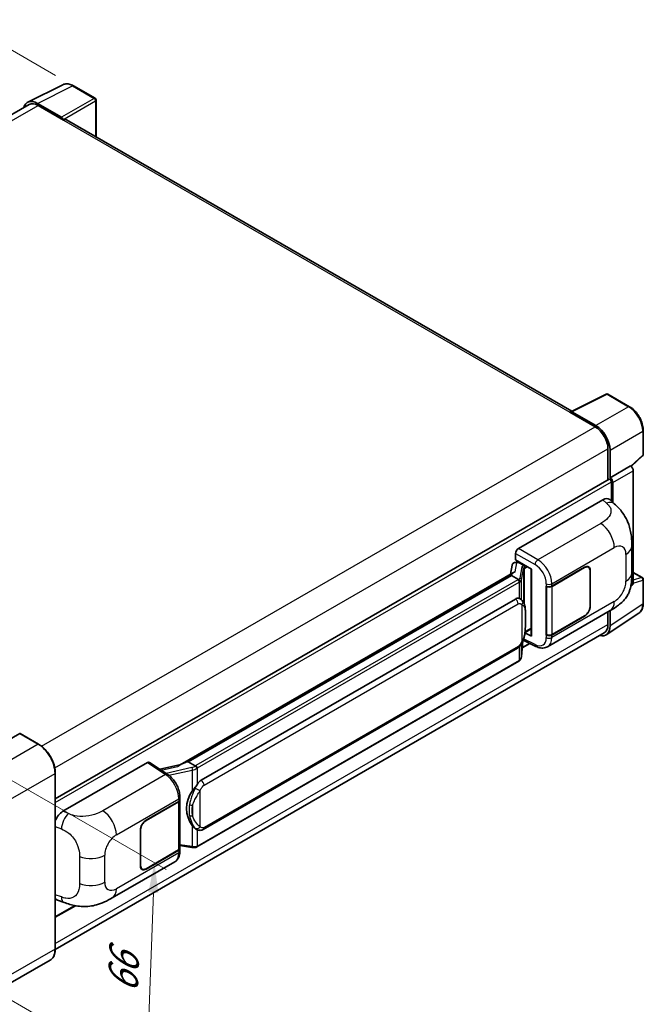
# Model space of a CAD drawing. Units: millimetres. Extents: x 0 to 7890, y 0 to 1124.
# Drawn here: x 825 to 1033, y 202 to 532 of the extents above; entities that cross this region are included whole.
import ezdxf

# ---------------------------------------------------------------- set-up
doc = ezdxf.new("R2010")
doc.units = ezdxf.units.MM
doc.header["$LTSCALE"] = 4
doc.layers.get('Defpoints').update_dxf_attribs({"lineweight": 25})
for name, color, linetype, lineweight in [('Dimension (ISO)', 7, 'Continuous', 18), ('Visible (ISO)', 7, 'Continuous', 35), ('Visible Narrow (ISO)', 7, 'Continuous', 25)]:
    doc.layers.add(name, color=color, linetype=linetype, lineweight=lineweight)
doc.styles.add('Note Text (TK)', font='txt')
doc.dimstyles.new('Default - Method 1b (TK)', dxfattribs={"dimscale": 4, "dimtxt": 2.5, "dimasz": 2.5, "dimexe": 1, "dimexo": 1.5, "dimgap": 1, "dimtad": 1, "dimtoh": 1, "dimrnd": 1e-08, "dimdsep": 46, "dimtxsty": 'Note Text (TK)', "dimcen": 0.09, "dimdle": 5, "dimclrd": 100, "dimclre": 100, "dimclrt": 7, "dimadec": 1, "dimazin": 1, "dimtfac": 1, "dimtmove": 0, "dimatfit": 3, "dimfxl": 1, "dimtolj": 1, "dimlwd": -1, "dimlwe": -1, "dimarcsym": 0})

# ---------------------------------------------------------------- blocks, each defined once
blk = doc.blocks.new('*D24')
at = {"layer": 'Defpoints', "color": 0}
for p in [(808.23, 529.28), (842.56, 509.46), (625.46, 381.92)]:
    blk.add_point(p, dxfattribs=at)
at = {"layer": 'Dimension (ISO)', "color": 100}
for p, q in [((836.59, 512.9), (804.25, 531.58)), ((600.13, 406.59), (799.61, 524.2)), ((619.49, 385.36), (587.54, 403.81))]:
    blk.add_line(p, q, dxfattribs=at)
for points in [[(798.77, 525.64), (800.46, 522.77), (808.23, 529.28)], [(599.29, 408.03), (600.98, 405.16), (591.52, 401.51)]]:
    blk.add_solid(points, dxfattribs=at)
at = {"layer": 'Dimension (ISO)', "color": 7, "insert": (686.48, 467.95), "char_height": 10, "attachment_point": 4, "rotation": 30.5227, "style": 'Note Text (TK)'}
blk.add_mtext('\\A1;{\\Q-29.477;\\W0.821;\\H0.816x; \\fＭＳ Ｐゴシック|b0|i0;\\H10.0000;230}', dxfattribs=at)
blk = doc.blocks.new('*D25')
at = {"layer": 'Defpoints', "color": 0}
for p in [(815.91, 280.67), (813.24, 208.56), (866.98, 177.53)]:
    blk.add_point(p, dxfattribs=at)
at = {"layer": 'Dimension (ISO)', "color": 100}
for p, q in [((821.79, 277.28), (873.57, 247.38)), ((869.28, 239.65), (867.35, 187.52)), ((819.12, 205.16), (870.9, 175.27))]:
    blk.add_line(p, q, dxfattribs=at)
for points in [[(867.61, 239.71), (870.94, 239.59), (869.65, 249.64)], [(865.69, 187.58), (869.02, 187.46), (866.98, 177.53)]]:
    blk.add_solid(points, dxfattribs=at)
at = {"layer": 'Dimension (ISO)', "color": 7, "insert": (858.96, 204.05), "char_height": 10, "attachment_point": 4, "rotation": 87.8823, "style": 'Note Text (TK)'}
blk.add_mtext('\\A1;{\\Q27.882;\\W0.834;\\H0.816x; \\fＭＳ Ｐゴシック|b0|i0;\\H10.0000;66}', dxfattribs=at)

msp = doc.modelspace()

# ---------------------------------------------------------------- linework, layer by layer
at = {"layer": 'Visible (ISO)'}
for p, q in [((827.3057, 503.971), (839.0385, 509.8307)), ((849.7875, 505.2851), (842.5618, 509.4569)), ((850.1209, 492.3918), (850.1209, 504.7077)), ((827.7577, 503.1919), (644.0689, 397.1391)), ((838.5362, 498.9482), (830.5191, 503.5768)), ((830.7577, 502.8948), (839.243, 497.9958)), ((839.0073, 498.1319), (839.0073, 498.1322)), ((1009.121, 400.5931), (840.243, 498.0948)), ((1008.8627, 400.464), (1020.5955, 406.3237)), ((1028.4524, 402.1329), (1021.2267, 406.3046)), ((1008.4772, 400.2884), (1016.9625, 395.3894)), ((1008.7129, 400.1526), (1008.7129, 400.1523)), ((1017.2011, 395.796), (1009.184, 400.4246)), ((1033.0258, 386.1398), (1033.0258, 394.2115)), ((1021.2051, 388.0409), (1021.2051, 377.6519)), ((1021.9122, 378.379), (1021.9122, 387.636)), ((1029.0009, 382.1227), (1032.812, 385.6506)), ((1021.9122, 378.379), (1028.7364, 382.319)), ((1028.7369, 382.3186), (1028.7364, 382.319)), ((1029.6792, 343.1524), (1029.6792, 380.6866)), ((836.5122, 271.0194), (1021.5789, 377.8677)), ((1021.9128, 378.3787), (1021.9122, 378.379)), ((1022.3836, 370.519), (1022.3836, 377.0182)), ((1022.855, 370.0919), (1022.855, 376.7467)), ((991.2704, 354.7003), (1019.5215, 371.0111)), ((1021.7955, 371.0519), (1023.3445, 369.6485)), ((990.3281, 350.8903), (990.3281, 353.0683)), ((1029.1851, 346.464), (1029.1851, 355.4723)), ((989.2223, 349.1816), (988.6703, 346.0868)), ((990.02, 350.02), (990.7319, 350.1844)), ((990.3281, 350.8903), (995.6947, 347.792)), ((990.6479, 350.165), (991.1161, 350.4354)), ((991.2804, 350.0793), (993.166, 348.9906)), ((989.6873, 346.6739), (878.2765, 282.3509)), ((988.9233, 345.7246), (988.91, 345.7864)), ((995.4994, 347.9047), (995.4994, 325.607)), ((995.6947, 347.792), (995.6947, 325.3482)), ((1002.4595, 342.1088), (1013.427, 348.4408)), ((1002.5139, 342.0313), (1013.427, 348.332)), ((1014.6936, 348.4574), (1014.2773, 348.6978)), ((1015.2183, 347.2977), (1015.2183, 335.3224)), ((1015.3126, 347.3522), (1015.3126, 335.3769)), ((1029.6792, 346.7197), (1032.6925, 344.9799)), ((988.9233, 345.7246), (880.9529, 283.3878)), ((991.264, 344.3733), (988.9233, 345.7246)), ((1028.8553, 342.1791), (1029.4261, 342.5564)), ((1033.0258, 336.3309), (1033.0258, 344.4026)), ((1000.5733, 342.1084), (1000.6074, 342.0901)), ((1000.5733, 325.7785), (1000.5733, 342.1084)), ((1000.6283, 342.0313), (1000.6729, 342.0571)), ((1000.6283, 325.9191), (1000.6283, 342.0313)), ((885.2662, 277.1961), (990.2668, 337.8182)), ((991.8438, 337.8686), (991.8187, 337.8831)), ((1001.0402, 321.8665), (1021.9555, 333.9419)), ((1020.6469, 325.8616), (1031.5879, 333.0927)), ((1021.2051, 333.5087), (1021.2051, 329.2532)), ((1021.9122, 328.8416), (1021.9122, 333.9169)), ((1013.427, 332.1109), (1002.4595, 325.7788)), ((1013.427, 332.2198), (1002.5139, 325.9191)), ((1019.9625, 326.5065), (836.5094, 220.5898)), ((995.6947, 325.3482), (993.4599, 326.4643)), ((993.4801, 326.6239), (993.5077, 326.6494)), ((993.4945, 326.6372), (995.4994, 327.7948)), ((992.3104, 318.5136), (992.8004, 323.8576)), ((992.5828, 321.484), (995.1526, 322.9677)), ((992.8969, 324.0943), (997.1543, 321.9681)), ((1000.7273, 325.8674), (1000.5733, 325.7785)), ((1000.6074, 325.7602), (1000.5733, 325.7785)), ((885.9329, 260.7457), (990.9335, 321.3678)), ((991.399, 316.9902), (883.858, 254.9014)), ((824.6294, 292.783), (809.7802, 284.2098)), ((830.9244, 289.2613), (824.7961, 292.7995)), ((880.8058, 283.3724), (880.9529, 283.3878)), ((880.9529, 283.3878), (883.2935, 282.0365)), ((839.041, 266.8107), (867.2921, 283.1214)), ((867.9813, 283.1734), (874.0674, 279.151)), ((878.4357, 282.4428), (871.4666, 280.8699)), ((836.5122, 220.7952), (836.5122, 279.5829)), ((866.8201, 263.7973), (877.7876, 270.1294)), ((878.1237, 270.456), (878.1237, 254.4212)), ((878.1781, 270.6737), (878.1781, 271.512)), ((866.8201, 263.6885), (877.7332, 269.9891)), ((864.9345, 248.5561), (864.9345, 260.5314)), ((865.0288, 248.6105), (865.0288, 260.5858)), ((883.6893, 260.7613), (883.6642, 260.7758)), ((877.7332, 253.8769), (866.8201, 247.5763)), ((877.7876, 253.7995), (866.8201, 247.4674)), ((878.1237, 255.3388), (882.1543, 254.7546)), ((878.1781, 253.5056), (878.1781, 254.3438)), ((855.5302, 237.8562), (876.4454, 249.9317)), ((865.5535, 247.4508), (865.1371, 247.6912)), ((836.5122, 231.3766), (843.2224, 235.2508)), ((837.2209, 237.1046), (839.4345, 236.3172)), ((834.7577, 216.9969), (819.9085, 208.4237))]:
    msp.add_line(p, q, dxfattribs=at)
for centre, start, end in [((849.4542, 504.7077), 0, 60), ((1020.8934, 405.7273), 60, 116.538708), ((1032.3592, 386.1398), 312.789481, 0), ((1032.3592, 344.4026), 0, 60)]:
    msp.add_arc(centre, 0.6667, start, end, dxfattribs=at)
for centre, major_axis, ratio, start_param, end_param in [((830.5249, 498.1269), (-3.3374, 5.7805), 0.5766475, 5.49839613, 6.80992006), ((830.7577, 497.9958), (-3, 5.1962), 0.57735027, 5.49778714, 6.28318531), ((838.5356, 498.4039), (0.3333, -0.5774), 0.5780539, 0.78600715, 2.3555855), ((839.243, 496.3628), (1, 1.7321), 0.57735027, 0, 0.78539816), ((1008.4772, 398.6554), (1, 1.7321), 0.57735027, 0.53865731, 0.78539816), ((1009.1846, 399.8796), (-0.3337, 0.5781), 0.5766475, 5.49839613, 7.06797448), ((1016.9625, 390.4904), (3, -5.1962), 0.57735027, 0.78539816, 2.35619449), ((1017.1953, 390.3527), (3.3333, -5.7735), 0.5780539, 0.78600715, 2.3555855), ((1028.7358, 381.23), (-0.6667, 1.1547), 0.5780539, 3.9275998, 5.49717816), ((1021.9122, 377.2904), (-0.3333, 0.5774), 0.57735027, 3.92699082, 6.28318531), ((1021.9117, 377.29), (0.6667, -1.1547), 0.5780539, 0.78600715, 2.3555855), ((1019.5023, 367.732), (2.0798, 3.4782), 0.57333637, 6.16912861, 7.08294563), ((991.2715, 353.6116), (-0.6667, -1.1547), 0.5780539, 3.9275998, 5.49717816), ((990.6438, 349.5577), (-1.3154, -0.9494), 0.60953579, 5.67908615, 5.72119938), ((990.502, 348.7629), (-1.01, 0.9603), 0.8492429, 5.1814121, 6.75220843), ((991.142, 348.9107), (-0.4918, 1.2484), 0.65380937, 5.5951678, 6.18580465), ((995.465, 346.9305), (-6.5576, -1.1312), 0.21633748, 5.59704541, 6.29236196), ((993.0968, 348.4063), (0.2459, -0.6242), 0.65380937, 0.88277882, 2.45357514), ((1013.427, 346.2635), (1.3333, 2.3094), 0.57735027, 5.49778714, 7.06858347), ((1013.427, 346.2635), (1.2667, 2.1939), 0.57735027, 5.49778714, 7.06858347), ((1028.7358, 343.6984), (0.6675, -1.1561), 0.5766475, 0.03486412, 0.78478917), ((1001.5167, 342.6531), (1.3333, 0), 0.57735027, 3.9618974, 5.49778714), ((1001.5711, 342.5757), (-1.3333, 0), 0.57735027, 0.78539816, 2.35619449), ((990.2668, 329.626), (1.0202, 8.4327), 0.40142867, 6.20843387, 6.57591032), ((1013.427, 334.2882), (1.3333, 2.3094), 0.57735027, 3.92699082, 5.49778714), ((1013.427, 334.2882), (-1.2667, -2.1939), 0.57735027, 0.78539816, 2.35619449), ((993.0968, 327.1774), (0.3972, -0.5394), 0.48800029, 0.05438476, 0.7310134), ((1017.1953, 331.5715), (3.3374, -5.7805), 0.5766475, 5.75645047, 7.06797448), ((1016.9625, 331.7026), (3, -5.1962), 0.57735027, 0, 0.78539817), ((996.1661, 325.6204), (0.6666, 0.0195), 0.55686057, 3.12531633, 3.9107145), ((1001.5167, 326.3232), (-1.3333, 0), 0.57735027, 0.82030475, 2.35619449), ((1001.5711, 326.4635), (1.3333, 0), 0.57735027, 3.92699082, 5.49778714), ((824.6294, 292.5108), (0.1667, 0.2887), 0.57735027, 0, 0.78539816), ((867.291, 282.0314), (0.6675, 1.1561), 0.5766475, 6.24832118, 7.06797448), ((875.1654, 277.4755), (6.4161, 5.7005), 0.24152145, 0.32505614, 1.02037269), ((885.2662, 269.0039), (1.0202, 8.4327), 0.40142867, 0.29272501, 0.66020146), ((886.9832, 268.0126), (0.6104, 8.1818), 0.80430597, 0.8807959, 2.44577737), ((876.7904, 270.5334), (1.3333, 0), 0.57735027, 5.49778714, 6.15636264), ((876.8448, 270.6737), (1.3333, 0), 0.57735027, 5.49778714, 6.28318531), ((839.0602, 263.5538), (-2.0674, -3.4542), 0.58101844, 3.94848943, 5.02685327), ((866.8201, 261.62), (-1.3333, -2.3094), 0.57735027, 3.92699082, 5.49778714), ((866.8201, 261.62), (1.2667, 2.1939), 0.57735027, 0.78539816, 2.35619449), ((876.7904, 254.4212), (1.3333, 0), 0.57735027, 5.49778714, 6.28318531), ((876.8448, 254.3438), (1.3333, 0), 0.57735027, 5.49778714, 6.56987888), ((866.8201, 249.6447), (-1.3333, -2.3094), 0.57735027, 5.49778714, 7.06858347), ((866.8201, 249.6447), (-1.2667, -2.1939), 0.57735027, 5.49778714, 7.06858347), ((839.0602, 240.6958), (-2.0798, -3.4782), 0.57333637, 6.00458179, 6.397242)]:
    msp.add_ellipse(centre, major_axis=major_axis, ratio=ratio, start_param=start_param, end_param=end_param, dxfattribs=at)
for points, knots in [([(842.5618, 509.4569), (842.3246, 509.5938), (842.0846, 509.7119), (841.6021, 509.9062), (841.3596, 509.9826), (840.8756, 510.0891), (840.634, 510.1192), (840.157, 510.1284), (839.9215, 510.1074), (839.4656, 510.0102), (839.2452, 509.9339), (839.0385, 509.8307)], [-0.784789176, -0.784789176, -0.784789176, -0.784789176, -0.634804167, -0.634804167, -0.484819158, -0.484819158, -0.334834149, -0.334834149, -0.184849141, -0.184849141, -0.034864132, -0.034864132, -0.034864132, -0.034864132]), ([(1033.0258, 394.2115), (1033.0258, 394.4982), (1033.0064, 394.7926), (1032.9303, 395.3911), (1032.8738, 395.6953), (1032.7256, 396.3076), (1032.634, 396.6157), (1032.4182, 397.2295), (1032.294, 397.5352), (1032.0159, 398.1378), (1031.862, 398.4347), (1031.5279, 399.0133), (1031.3477, 399.2951), (1030.9649, 399.8372), (1030.7623, 400.0977), (1030.3386, 400.5914), (1030.1176, 400.8248), (1029.6614, 401.2593), (1029.4262, 401.4603), (1028.9459, 401.8255), (1028.7007, 401.9895), (1028.4524, 402.1329)], [-0.78478918, -0.78478918, -0.78478918, -0.78478918, -0.62783134, -0.62783134, -0.47087351, -0.47087351, -0.31391567, -0.31391567, -0.15695784, -0.15695784, 0, 0, 0.15695784, 0.15695784, 0.31391567, 0.31391567, 0.47087351, 0.47087351, 0.62783134, 0.62783134, 0.78478918, 0.78478918, 0.78478918, 0.78478918]), ([(1023.3445, 369.6485), (1023.7769, 369.2567), (1024.3129, 368.7776), (1025.258, 367.7626), (1025.6925, 367.2283), (1026.6461, 365.8979), (1027.163, 365.047), (1027.8095, 363.6592), (1027.9994, 363.1946), (1028.3774, 362.1155), (1028.5516, 361.4901), (1028.8455, 360.1763), (1028.9562, 359.4812), (1029.1648, 357.6571), (1029.1851, 356.4759), (1029.1851, 355.4723)], [0, 0, 0, 0, 0.18362486, 0.18362486, 0.36333296, 0.36333296, 0.60386192, 0.60386192, 0.71569796, 0.71569796, 0.86115341, 0.86115341, 1.02941414, 1.02941414, 1.30785701, 1.30785701, 1.30785701, 1.30785701]), ([(1029.1851, 346.464), (1029.1851, 345.4942), (1029.1681, 344.4139), (1028.966, 342.7445), (1028.8583, 342.1119), (1028.6087, 341.1154), (1028.5029, 340.7568), (1028.2405, 340.0308), (1028.0802, 339.6586), (1027.6556, 338.8488), (1027.3694, 338.4115), (1026.7854, 337.6624), (1026.4863, 337.3331), (1025.7087, 336.5592), (1025.222, 336.1453), (1023.8432, 335.0724), (1022.8627, 334.4657), (1021.9555, 333.9419)], [0, 0, 0, 0, 0.26907114, 0.26907114, 0.43224894, 0.43224894, 0.52213259, 0.52213259, 0.61371232, 0.61371232, 0.72841245, 0.72841245, 0.83295305, 0.83295305, 0.995563, 0.995563, 1.28301074, 1.28301074, 1.28301074, 1.28301074]), ([(991.7211, 343.5411), (991.7212, 343.5424), (991.7214, 343.5437), (991.7288, 343.6185), (991.7238, 343.6971), (991.6893, 343.8593), (991.6591, 343.9415), (991.5768, 344.0951), (991.5258, 344.1652), (991.4095, 344.284), (991.3454, 344.3317), (991.2788, 344.3653)], [-0.0778087689, -0.0778087689, -0.0778087689, -0.0778087689, -0.0774791395, -0.0774791395, -0.0585788033, -0.0585788033, -0.0389062325, -0.0389062325, -0.0193765361, -0.0193765361, 0, 0, 0, 0]), ([(992.5071, 337.3365), (992.4719, 337.3738), (992.4352, 337.411), (992.3586, 337.485), (992.3186, 337.5218), (992.2349, 337.5945), (992.1912, 337.6304), (992.0997, 337.7012), (992.0518, 337.7359), (991.9515, 337.8038), (991.8989, 337.8368), (991.8438, 337.8686)], [-0.1703054541, -0.1703054541, -0.1703054541, -0.1703054541, -0.1584465752, -0.1584465752, -0.1465876964, -0.1465876964, -0.1347288175, -0.1347288175, -0.1228699387, -0.1228699387, -0.1110110598, -0.1110110598, -0.1110110598, -0.1110110598]), ([(993.6448, 333.0889), (993.6406, 333.371), (993.6336, 333.6486), (993.6062, 334.2004), (993.5858, 334.4744), (993.5197, 335.0251), (993.4743, 335.3016), (993.3355, 335.8672), (993.2426, 336.1564), (992.9641, 336.7464), (992.7766, 337.0507), (992.5071, 337.3365)], [-0.42564821, -0.42564821, -0.42564821, -0.42564821, -0.340518568, -0.340518568, -0.255388926, -0.255388926, -0.170259284, -0.170259284, -0.085129642, -0.085129642, 0, 0, 0, 0]), ([(1031.5879, 333.0927), (1031.7807, 333.2201), (1031.9569, 333.3728), (1032.2691, 333.7191), (1032.405, 333.9125), (1032.6356, 334.3301), (1032.7302, 334.5544), (1032.88, 335.0268), (1032.9351, 335.275), (1033.0081, 335.79), (1033.0258, 336.0569), (1033.0258, 336.3309)], [0.034864128, 0.034864128, 0.034864128, 0.034864128, 0.184849138, 0.184849138, 0.334834147, 0.334834147, 0.484819157, 0.484819157, 0.634804166, 0.634804166, 0.784789176, 0.784789176, 0.784789176, 0.784789176]), ([(993.6448, 329.5961), (993.6478, 329.8514), (993.6502, 330.1031), (993.6538, 330.5979), (993.655, 330.841), (993.6562, 331.3178), (993.6562, 331.5514), (993.655, 332.0088), (993.6538, 332.2325), (993.6502, 332.6691), (993.6478, 332.882), (993.6448, 333.0889)], [-0.318622721, -0.318622721, -0.318622721, -0.318622721, -0.254898176, -0.254898176, -0.191173632, -0.191173632, -0.127449088, -0.127449088, -0.063724544, -0.063724544, 0, 0, 0, 0]), ([(992.7523, 323.7484), (992.9486, 324.1832), (993.0835, 324.6086), (993.2958, 325.4413), (993.371, 325.8466), (993.4873, 326.6401), (993.528, 327.0291), (993.5882, 327.792), (993.6075, 328.1657), (993.6338, 328.8953), (993.6407, 329.251), (993.6448, 329.5961)], [-0.425024641, -0.425024641, -0.425024641, -0.425024641, -0.340019712, -0.340019712, -0.255014784, -0.255014784, -0.170009856, -0.170009856, -0.085004928, -0.085004928, 0, 0, 0, 0]), ([(990.9335, 321.3678), (991.1633, 321.5005), (991.355, 321.6614), (991.6759, 321.9804), (991.8091, 322.1426), (992.0496, 322.4666), (992.1549, 322.6273), (992.3476, 322.9453), (992.4354, 323.1038), (992.5988, 323.4194), (992.6744, 323.5766), (992.7474, 323.7377), (992.7499, 323.743), (992.7523, 323.7484)], [-0.170496085, -0.170496085, -0.170496085, -0.170496085, -0.1375677, -0.1375677, -0.103468483, -0.103468483, -0.069369266, -0.069369266, -0.035270049, -0.035270049, -0.001170832, -0.001170832, 0, 0, 0, 0]), ([(1001.0402, 321.8665), (1000.8055, 321.7309), (1000.5538, 321.6254), (1000.0349, 321.478), (999.768, 321.4358), (999.233, 321.4092), (998.9649, 321.4244), (998.4346, 321.5039), (998.1723, 321.568), (997.6564, 321.738), (997.4028, 321.8439), (997.1543, 321.9681)], [0.785398163, 0.785398163, 0.785398163, 0.785398163, 0.935496479, 0.935496479, 1.085594795, 1.085594795, 1.23569311, 1.23569311, 1.385791426, 1.385791426, 1.535889742, 1.535889742, 1.535889742, 1.535889742]), ([(991.399, 316.9902), (991.4154, 316.9997), (991.4317, 317.0094), (991.464, 317.029), (991.48, 317.039), (991.5118, 317.0593), (991.5275, 317.0697), (991.5587, 317.0907), (991.5742, 317.1014), (991.6048, 317.1232), (991.62, 317.1342), (991.635, 317.1455)], [1.570796327, 1.570796327, 1.570796327, 1.570796327, 1.596526194, 1.596526194, 1.622256061, 1.622256061, 1.647985928, 1.647985928, 1.673715795, 1.673715795, 1.699445662, 1.699445662, 1.699445662, 1.699445662]), ([(991.7211, 317.4132), (991.7212, 317.4122), (991.7214, 317.4111), (991.7288, 317.3478), (991.7238, 317.2919), (991.6919, 317.2035), (991.6676, 317.1699), (991.635, 317.1455)], [-0.0003297628, -0.0003297628, -0.0003297628, -0.0003297628, 0, 0, 0.0189079865, 0.0189079865, 0.0357441925, 0.0357441925, 0.0357441925, 0.0357441925]), ([(991.6603, 317.168), (991.7314, 317.2432), (991.7981, 317.3218), (991.9214, 317.4853), (991.978, 317.5702), (992.0798, 317.7458), (992.1249, 317.8365), (992.2022, 318.0228), (992.2343, 318.1185), (992.2838, 318.3137), (992.3012, 318.4132), (992.3104, 318.5136)], [-1.489339836, -1.489339836, -1.489339836, -1.489339836, -1.362514136, -1.362514136, -1.235688435, -1.235688435, -1.108862734, -1.108862734, -0.982037034, -0.982037034, -0.855211333, -0.855211333, -0.855211333, -0.855211333]), ([(836.5122, 279.5829), (836.5122, 280.2687), (836.4184, 281.0015), (836.0566, 282.4964), (835.7884, 283.2582), (835.1039, 284.7414), (834.6876, 285.4625), (833.7454, 286.7969), (833.2197, 287.41), (832.106, 288.4709), (831.5182, 288.9185), (830.9244, 289.2613)], [1.57079633, 1.57079633, 1.57079633, 1.57079633, 1.88495559, 1.88495559, 2.19911486, 2.19911486, 2.51327412, 2.51327412, 2.82743339, 2.82743339, 3.14159265, 3.14159265, 3.14159265, 3.14159265]), ([(883.7919, 281.2282), (883.7918, 281.2293), (883.7916, 281.2304), (883.7816, 281.2952), (883.762, 281.3653), (883.7042, 281.514), (883.6657, 281.5915), (883.5754, 281.7405), (883.5245, 281.8106), (883.417, 281.9345), (883.3614, 281.9871), (883.3069, 282.0277)], [-0.0003297628, -0.0003297628, -0.0003297628, -0.0003297628, 0, 0, 0.0189079865, 0.0189079865, 0.0385885202, 0.0385885202, 0.0581261217, 0.0581261217, 0.0775105008, 0.0775105008, 0.0775105008, 0.0775105008]), ([(878.1781, 271.512), (878.1781, 272.072), (878.1067, 272.6496), (877.8422, 273.8109), (877.6488, 274.3945), (877.1578, 275.5312), (876.8604, 276.0839), (876.182, 277.1199), (875.8014, 277.603), (874.9776, 278.464), (874.5348, 278.8421), (874.0674, 279.151)], [0, 0, 0, 0, 0.30717795, 0.30717795, 0.6143559, 0.6143559, 0.92153385, 0.92153385, 1.22871179, 1.22871179, 1.53588974, 1.53588974, 1.53588974, 1.53588974]), ([(882.2964, 273.5992), (882.5334, 273.9043), (882.7869, 274.2404), (883.3682, 275.0255), (883.6992, 275.4796), (883.996, 275.9158)], [0.251927497, 0.251927497, 0.251927497, 0.251927497, 0.346143771, 0.346143771, 0.465492697, 0.465492697, 0.465492697, 0.465492697]), ([(883.6645, 260.7758), (883.462, 260.8928), (883.2514, 261.0558), (882.7869, 261.4827), (882.5334, 261.7615), (882.2964, 262.0475)], [1.13986773, 1.13986773, 1.13986773, 1.13986773, 1.216302642, 1.216302642, 1.310518917, 1.310518917, 1.310518917, 1.310518917]), ([(883.6893, 260.7613), (883.7925, 260.7017), (883.9049, 260.6462), (884.1518, 260.5503), (884.2864, 260.5099), (884.5795, 260.4549), (884.7391, 260.4405), (885.0761, 260.4522), (885.2528, 260.4788), (885.6044, 260.5805), (885.7779, 260.6562), (885.9329, 260.7457)], [-0.11101106, -0.11101106, -0.11101106, -0.11101106, -0.088808848, -0.088808848, -0.066606636, -0.066606636, -0.044404424, -0.044404424, -0.022202212, -0.022202212, 0, 0, 0, 0]), ([(882.1543, 254.7546), (882.2515, 254.7405), (882.3485, 254.729), (882.5412, 254.7113), (882.6368, 254.7051), (882.8257, 254.6984), (882.9189, 254.6978), (883.1022, 254.7026), (883.1923, 254.7078), (883.3687, 254.7246), (883.4551, 254.7362), (883.5395, 254.7512)], [0.855211333, 0.855211333, 0.855211333, 0.855211333, 0.984372553, 0.984372553, 1.113533773, 1.113533773, 1.242694993, 1.242694993, 1.371856212, 1.371856212, 1.501017432, 1.501017432, 1.501017432, 1.501017432]), ([(883.7919, 255.1003), (883.7918, 255.0991), (883.7916, 255.0978), (883.7816, 255.0245), (883.762, 254.9601), (883.7042, 254.8512), (883.6657, 254.8087), (883.5951, 254.7665), (883.568, 254.7563), (883.5395, 254.7512)], [-0.0778087689, -0.0778087689, -0.0778087689, -0.0778087689, -0.0774791395, -0.0774791395, -0.0585788033, -0.0585788033, -0.0389062325, -0.0389062325, -0.0279382932, -0.0279382932, -0.0279382932, -0.0279382932]), ([(883.5936, 254.7677), (883.6118, 254.7757), (883.6299, 254.784), (883.6659, 254.8007), (883.6838, 254.8093), (883.7193, 254.8268), (883.737, 254.8357), (883.772, 254.8538), (883.7894, 254.8631), (883.8239, 254.882), (883.841, 254.8916), (883.858, 254.9014)], [1.437762728, 1.437762728, 1.437762728, 1.437762728, 1.464369448, 1.464369448, 1.490976168, 1.490976168, 1.517582887, 1.517582887, 1.544189607, 1.544189607, 1.570796327, 1.570796327, 1.570796327, 1.570796327]), ([(876.4454, 249.9317), (876.6887, 250.0721), (876.9113, 250.2471), (877.2993, 250.6459), (877.4649, 250.8692), (877.7397, 251.3442), (877.8491, 251.5959), (878.0192, 252.1169), (878.0799, 252.3862), (878.1594, 252.9374), (878.1781, 253.2192), (878.1781, 253.5056)], [-0.785398163, -0.785398163, -0.785398163, -0.785398163, -0.628318531, -0.628318531, -0.471238898, -0.471238898, -0.314159265, -0.314159265, -0.157079633, -0.157079633, 0, 0, 0, 0]), ([(855.5302, 237.8562), (854.7522, 237.4071), (853.8352, 236.9021), (852.0883, 236.1199), (851.2292, 235.7911), (849.5799, 235.3203), (848.7939, 235.1558), (847.2356, 234.9727), (846.4525, 234.949), (844.9292, 235.0088), (844.1753, 235.0916), (842.0515, 235.4428), (840.6595, 235.8815), (839.4345, 236.3172)], [0, 0, 0, 0, 0.24648635, 0.24648635, 0.47055558, 0.47055558, 0.64899431, 0.64899431, 0.82358511, 0.82358511, 1.00416753, 1.00416753, 1.34397561, 1.34397561, 1.34397561, 1.34397561]), ([(834.7577, 216.9969), (834.9846, 217.1279), (835.1935, 217.2899), (835.5677, 217.6686), (835.733, 217.8851), (836.0166, 218.3641), (836.135, 218.6265), (836.324, 219.1892), (836.3948, 219.4896), (836.4888, 220.1211), (836.5122, 220.4523), (836.5122, 220.7952)], [0.785398163, 0.785398163, 0.785398163, 0.785398163, 0.942477796, 0.942477796, 1.099557429, 1.099557429, 1.256637061, 1.256637061, 1.413716694, 1.413716694, 1.570796327, 1.570796327, 1.570796327, 1.570796327])]:
    msp.add_open_spline(points, degree=3, knots=knots, dxfattribs=at)
for points in [[(991.2788, 344.3653), (991.2735, 344.3679), (991.2684, 344.3707), (991.264, 344.3733)], [(991.537, 338.0046), (991.6438, 337.971), (991.7372, 337.93), (991.8188, 337.8828)], [(883.2935, 282.0365), (883.298, 282.0339), (883.3025, 282.0309), (883.3069, 282.0277)]]:
    msp.add_open_spline(points, degree=3, dxfattribs=at)
at = {"layer": 'Visible Narrow (ISO)'}
for p, q in [((830.5191, 503.5768), (842.2449, 509.433)), ((842.2449, 509.433), (849.4707, 505.2612)), ((849.4707, 505.2612), (838.5362, 498.9482)), ((839.0073, 498.1322), (849.9418, 504.4452)), ((849.9418, 504.4452), (849.9418, 492.4952)), ((645.8291, 396.1262), (830.7577, 502.8948)), ((839.243, 497.9958), (1008.4772, 400.2884)), ((1009.184, 400.4246), (1020.9098, 406.2808)), ((1020.9098, 406.2808), (1028.1356, 402.109)), ((1028.1356, 402.109), (1017.2011, 395.796)), ((831.9415, 288.5675), (1016.9625, 395.3894)), ((1021.9122, 387.636), (1032.8467, 393.949)), ((1032.8467, 393.949), (1032.8467, 385.8773)), ((836.3349, 281.306), (1021.2051, 388.0409)), ((1032.8467, 385.8773), (1028.8907, 382.2153)), ((1028.7369, 382.3186), (1021.9128, 378.3787)), ((1022.855, 376.7467), (1029.6792, 380.6866)), ((836.5122, 269.7053), (1022.3836, 377.0182)), ((1019.5215, 371.0111), (1020.7576, 369.8912)), ((1018.7867, 363.0668), (997.7829, 350.9403)), ((990.3281, 353.0683), (996.8407, 349.3083)), ((997.7829, 350.9403), (991.2704, 354.7003)), ((1002.4595, 342.947), (1023.3362, 355.0002)), ((1027.2325, 352.7506), (1027.2325, 343.7423)), ((990.2364, 346.9541), (990.7729, 349.9621)), ((990.7729, 349.9621), (991.2804, 350.0793)), ((991.2804, 350.0793), (991.5066, 350.2099)), ((993.3923, 349.1212), (993.166, 348.9906)), ((880.8058, 283.3724), (988.91, 345.7864)), ((992.4574, 348.5466), (991.782, 344.76)), ((992.3116, 344.1336), (992.987, 347.9201)), ((992.987, 347.9201), (992.987, 336.6782)), ((993.166, 348.9906), (993.0383, 348.9611)), ((993.3743, 348.0894), (993.5682, 348.1342)), ((993.3743, 335.7037), (993.3743, 348.0894)), ((993.5682, 348.1342), (994.3351, 348.5769)), ((1013.3327, 348.3864), (1013.427, 348.332)), ((1015.2157, 347.4081), (1015.3126, 347.3522)), ((1029.6792, 346.6123), (1032.4762, 344.9974)), ((991.0656, 344.2398), (883.5246, 282.151)), ((883.996, 281.3345), (991.537, 343.4233)), ((991.537, 343.4233), (991.537, 338.0046)), ((992.3116, 337.5274), (992.3116, 344.1336)), ((1000.6074, 342.9283), (1000.6074, 342.0901)), ((1002.4595, 342.1088), (1002.4595, 342.947)), ((1029.6792, 343.1524), (1028.9422, 342.6653)), ((1032.4762, 344.9974), (1029.6792, 344.1231)), ((1029.6792, 343.1499), (1032.8467, 344.1401)), ((1032.8467, 344.1401), (1032.8467, 336.0684)), ((1002.5139, 325.9191), (1002.5139, 342.0313)), ((886.209, 275.5631), (991.2097, 336.1852)), ((1023.3362, 336.9938), (1002.4595, 324.9406)), ((1032.8467, 336.0684), (1021.9122, 328.8416)), ((992.4798, 335.8774), (992.4798, 323.7526)), ((993.6417, 329.5582), (993.6417, 333.0156)), ((1015.3126, 335.3769), (1015.2183, 335.4313)), ((1013.3327, 332.1653), (1013.427, 332.1109)), ((836.5122, 222.6206), (1021.2051, 329.2532)), ((993.5682, 326.9052), (993.5058, 326.8476)), ((995.4994, 328.0202), (993.5682, 326.9052)), ((992.7979, 323.8518), (992.3116, 318.5477)), ((992.3116, 318.5477), (992.3116, 322.8877)), ((992.6046, 321.7221), (994.9432, 323.0723)), ((996.8407, 322.5979), (993.0386, 324.4967)), ((1000.6074, 325.7602), (1000.6074, 324.9219)), ((1002.4595, 324.9406), (1002.4595, 325.7788)), ((991.2097, 321.9782), (886.209, 261.356)), ((991.537, 321.8426), (991.537, 317.2954)), ((991.537, 317.2954), (883.996, 255.2066)), ((824.6294, 292.783), (830.7577, 289.2448)), ((830.7577, 289.2448), (815.9085, 280.6716)), ((867.2921, 283.1214), (873.3652, 279.1077)), ((871.9396, 280.5573), (877.3479, 281.7779)), ((882.1145, 281.4434), (873.5302, 279.5061)), ((874.4835, 278.853), (882.2964, 280.6163)), ((882.2964, 280.6163), (882.2964, 273.5992)), ((883.996, 275.9158), (883.996, 281.3345)), ((821.5653, 270.8737), (836.4146, 279.4469)), ((836.4146, 279.4469), (836.4146, 220.6591)), ((873.3652, 279.1077), (852.3614, 266.9812)), ((884.9388, 261.6638), (884.9388, 273.7886)), ((856.9109, 258.9145), (877.7876, 270.9676)), ((877.7876, 270.9676), (877.7876, 270.1294)), ((840.8736, 266.0351), (839.041, 266.8107)), ((877.7332, 269.9891), (877.7332, 253.8769)), ((882.3894, 268.7841), (882.3894, 265.3267)), ((866.8201, 263.6885), (866.7281, 263.7416)), ((836.5122, 261.7709), (838.5382, 260.9135)), ((864.9368, 260.6389), (865.0288, 260.5858)), ((882.2964, 262.0475), (882.2964, 255.0304)), ((883.996, 255.2066), (883.996, 260.6111)), ((877.7876, 253.7995), (877.7876, 252.9612)), ((882.2964, 255.0304), (878.1237, 255.6352)), ((844.5726, 251.6966), (844.5726, 242.6883)), ((853.0146, 243.1576), (853.0146, 252.166)), ((877.7876, 252.9612), (856.9109, 240.9081)), ((865.0288, 248.6105), (864.9345, 248.6649)), ((866.8201, 247.4674), (866.7232, 247.5234)), ((838.5382, 238.1714), (836.5122, 238.892)), ((836.5122, 231.6021), (842.9288, 235.3067)), ((836.4146, 220.6591), (821.5653, 212.0859))]:
    msp.add_line(p, q, dxfattribs=at)
for centre, major_axis, ratio, start_param, end_param in [((842.2337, 503.9746), (-3.3017, 5.7992), 0.57677384, 5.50187364, 6.25179868), ((842.2285, 508.8795), (0.3333, 0.5774), 0.57735027, 0, 0.75049158), ((849.4542, 504.7077), (0.3333, 0.5774), 0.57735027, 0, 0.75049158), ((849.4542, 504.7077), (0.3333, -0.5774), 0.61692145, 0.78600715, 2.3555855), ((849.4542, 504.7077), (0.6667, 0), 0.57735027, 5.53269373, 6.28318531), ((1020.8934, 405.7273), (-0.2979, 0.5964), 0.5766475, 5.53326026, 6.28318531), ((1020.8934, 405.7273), (0.3333, 0.5774), 0.57735027, 0, 0.75049158), ((1028.1191, 401.5555), (0.3333, 0.5774), 0.57735027, 0, 0.75049158), ((1028.1139, 396.6565), (3.3333, -5.7735), 0.58194065, 0.78600715, 2.3555855), ((1032.3592, 394.2115), (0.6667, 0), 0.57735027, 5.53269373, 6.28318531), ((1032.3592, 386.1398), (0.4529, -0.4892), 0.43528024, 0, 0.66685619), ((1032.3592, 386.1398), (0.6667, 0), 0.57735027, 5.53269373, 6.28318531), ((1020.6589, 366.6841), (2.6857, 2.9643), 0.65672952, 0, 0.91381702), ((1018.6221, 357.7218), (-3.3333, 5.7735), 0.57735027, 3.92699082, 5.46288056), ((1023.3362, 350.5011), (2.7551, 4.7719), 0.57735027, 5.49778714, 7.06858347), ((1022.5184, 355.4723), (6.6667, 0), 0.57735027, 5.49778714, 6.28318531), ((997.75, 349.8713), (0.6667, 1.1547), 0.53637355, 0.78600715, 2.3555855), ((996.7044, 345.0296), (2.811, -4.5344), 0.59713441, 0.76668294, 2.30257268), ((997.6138, 345.5926), (-3.4767, 5.6899), 0.59324129, 3.91222392, 5.44811366), ((994.4525, 348.1446), (1.9936, -0.41), 0.39024564, 2.43627197, 3.15185696), ((992.3219, 347.947), (0.6563, -0.1171), 0.92189307, 0.1475388, 1.52868309), ((994.3171, 347.545), (-1.3286, 0.3809), 0.2955286, 5.58231733, 6.29790232), ((992.9029, 348.3615), (0.15, -0.6496), 0.71890164, 0.98015947, 2.5509558), ((1022.5184, 346.464), (6.6667, 0), 0.57735027, 5.49778714, 6.28318531), ((989.6514, 345.0563), (-2, 0), 0.57735027, 2.35619449, 2.5086304), ((991.0656, 343.6955), (0.3333, -0.5774), 0.57735027, 0.78539816, 2.35619449), ((989.7869, 345.162), (1.9936, -0.41), 0.39024564, 5.63445405, 6.29344962), ((989.6514, 344.512), (2.6667, 0), 0.57735027, 5.49778714, 5.60089302), ((989.6514, 344.5624), (-2.66, 0.4298), 0.43824712, 2.52999888, 3.14247799), ((991.6465, 344.1604), (0.6563, -0.1171), 0.92189307, 0.1475388, 1.52868309), ((1001.5167, 343.4913), (1.3333, 0), 0.57735027, 3.9618974, 5.49778714), ((1023.3362, 341.4928), (-2.7551, -4.7719), 0.57735027, 0.78539816, 2.35619449), ((1032.3592, 344.4026), (0.3333, 0.5774), 0.57735027, 0, 0.53459435), ((1032.3592, 344.4026), (0.1989, -0.6363), 0.72169311, 0.93474524, 2.49688001), ((1032.3592, 344.4026), (0.6667, 0), 0.57735027, 5.53269373, 6.28318531), ((990.2668, 336.7295), (0.6667, -1.1547), 0.57735027, 0.78539816, 2.35619449), ((991.537, 336.4218), (0.9701, 0.9147), 0.80454456, 4.94896384, 6.28318531), ((1018.6221, 339.7154), (3.3333, -5.7735), 0.57735027, 0, 0.78539816), ((1028.1139, 338.7878), (3.3714, -5.759), 0.57677384, 0.03138662, 0.78131167), ((1032.3592, 336.3309), (0.6667, 0), 0.57735027, 5.53269373, 6.28318531), ((992.3116, 333.0693), (1.3332, 0.0196), 0.69418244, 6.20397498, 6.28318531), ((992.3116, 329.6119), (1.3332, -0.0158), 0.44716568, 6.21946524, 6.28318531), ((991.537, 324.297), (1.2152, -0.5486), 0.13919307, 5.66073721, 6.28318531), ((996.7044, 327.0232), (2.811, -4.5344), 0.59713441, 5.5139785, 7.04986825), ((1001.5167, 325.4849), (-1.3333, 0), 0.57735027, 0.82030475, 2.35619449), ((997.6138, 327.5862), (-3.4767, 5.6899), 0.59324129, 3.12682576, 3.91222392), ((990.2668, 322.5225), (0.6667, -1.1547), 0.57735027, 0, 0.78539816), ((997.75, 323.1609), (-0.5957, -1.1928), 0.5766475, 5.463532, 6.28318531), ((991.0656, 317.5676), (0.3333, -0.5774), 0.57735027, 0, 0.78539816), ((989.6514, 318.3841), (-2.6667, 0), 0.57735027, 2.35619449, 2.45930037), ((989.6514, 318.3337), (2.6278, 0.662), 0.68484185, 5.43004551, 6.04252462), ((991.6465, 318.5745), (0.6639, -0.0609), 0.66690795, 0, 0.07651115), ((830.7577, 288.9727), (0.1667, 0.2887), 0.57735027, 0, 0.78539816), ((830.7577, 282.7129), (4, -6.9282), 0.57735027, 0.78539816, 2.35619449), ((881.9749, 282.9167), (-1.9358, -0.7127), 0.70556137, 1.38645418, 2.04544975), ((882.2499, 281.0003), (0.1468, -0.6503), 0.07194267, 3.94650419, 5.32764848), ((882.1104, 282.4736), (2.6278, 0.662), 0.68484185, 4.61135463, 5.22383374), ((882.1104, 282.9675), (-2, 0), 0.57735027, 2.20375859, 2.35619449), ((883.5246, 281.6066), (0.3333, -0.5774), 0.57735027, 0.78539816, 2.35619449), ((882.1104, 282.4231), (2.6667, 0), 0.57735027, 5.39468126, 5.49778714), ((836.1789, 279.5829), (0.3333, 0), 0.57735027, 5.49778714, 6.28318531), ((873.3323, 278.0387), (0.7352, 1.1123), 0.5766475, 0, 0.81965331), ((873.2052, 273.7653), (3.1971, -5.8515), 0.56100804, 0.79860416, 2.3344939), ((885.2662, 276.1074), (-0.6667, 1.1547), 0.57735027, 3.92699082, 5.49778714), ((883.996, 274.3329), (1.2152, -0.5486), 0.13919307, 4.08994088, 5.66073721), ((876.8448, 271.512), (1.3333, 0), 0.57735027, 5.49778714, 6.28318531), ((852.1969, 261.6361), (3.3333, -5.7735), 0.57735027, 0.78539816, 2.32128791), ((882.2964, 269.5521), (1.3108, -0.2438), 0.56203751, 4.02622381, 4.88718922), ((840.7749, 262.8281), (1.5589, 3.6837), 0.4365316, 0.72579055, 2.28992769), ((882.2964, 266.0946), (1.3102, 0.2474), 0.5793106, 3.81307618, 4.67404159), ((883.996, 262.2081), (-0.9701, -0.9147), 0.80454456, 0.23657486, 1.80737118), ((885.2662, 261.9004), (0.6667, -1.1547), 0.57735027, 0, 0.78539816), ((856.9109, 254.4155), (2.7551, 4.7719), 0.57735027, 0.78539816, 2.35619449), ((882.2499, 255.4143), (-0.0956, -0.6598), 0.18304246, 0, 0.97643306), ((882.1104, 256.2448), (-2.66, 0.4298), 0.43824712, 1.71130801, 2.32378712), ((882.1104, 256.2953), (-2.6667, 0), 0.57735027, 2.25308861, 2.35619449), ((883.5246, 255.4788), (0.3333, -0.5774), 0.57735027, 0, 0.78539816), ((848.3006, 254.8876), (-6.6667, 0), 0.57735027, 0.97738438, 2.35619449), ((873.2052, 255.7589), (3.1971, -5.8515), 0.56100804, 0.01320599, 0.79860416), ((876.8448, 253.5056), (1.3333, 0), 0.57735027, 5.49778714, 6.28318531), ((848.3006, 245.8793), (6.6667, 0), 0.57735027, 4.11897703, 5.49778714), ((856.9109, 245.4071), (-2.7551, -4.7719), 0.57735027, 5.49778714, 7.06858347), ((852.1969, 243.6297), (3.3333, -5.7735), 0.57735027, 0, 0.78539816), ((840.7749, 240.086), (-1.3404, -3.7687), 0.47609055, 5.40475179, 6.28318531), ((830.7577, 223.9251), (4, -6.9282), 0.57735027, 0, 0.78539816), ((836.1789, 220.7952), (0.3333, 0), 0.57735027, 5.49778714, 6.28318531)]:
    msp.add_ellipse(centre, major_axis=major_axis, ratio=ratio, start_param=start_param, end_param=end_param, dxfattribs=at)
for points, knots in [([(1020.7576, 369.8912), (1021.1803, 369.5082), (1021.6314, 369.0713), (1021.9053, 368.5444), (1022.2893, 367.8055), (1022.3031, 366.8958), (1021.909, 366.021), (1021.566, 365.2596), (1020.9291, 364.5481), (1020.2153, 363.9941), (1019.7343, 363.6208), (1019.2264, 363.3207), (1018.7867, 363.0668)], [0, 0, 0, 0, 0.22498324, 0.22498324, 0.22498324, 0.54043573, 0.54043573, 0.54043573, 0.81501171, 0.81501171, 0.81501171, 1, 1, 1, 1]), ([(991.2097, 336.1852), (991.3089, 336.2425), (991.4086, 336.2782), (991.7563, 336.3399), (991.972, 336.2633), (992.2766, 336.0724), (992.3832, 335.9799), (992.4798, 335.8774)], [0, 0, 0, 0, 0.031575695, 0.031575695, 0.116947855, 0.116947855, 0.170305454, 0.170305454, 0.170305454, 0.170305454]), ([(992.4798, 335.8774), (993.0397, 335.5894), (993.2788, 335.1941), (993.5872, 334.2464), (993.6262, 333.6752), (993.6417, 333.0156)], [0, 0, 0, 0, 0.2061269, 0.2061269, 0.42564821, 0.42564821, 0.42564821, 0.42564821]), ([(993.6417, 333.0156), (993.6495, 332.4805), (993.6532, 331.9027), (993.6525, 330.7403), (993.6488, 330.1597), (993.6417, 329.5582)], [0, 0, 0, 0, 0.167312443, 0.167312443, 0.318622721, 0.318622721, 0.318622721, 0.318622721]), ([(993.6417, 329.5582), (993.634, 329.1026), (993.6195, 328.628), (993.5503, 327.5555), (993.4887, 326.9519), (993.2817, 325.8118), (993.1497, 325.2749), (992.8241, 324.4062), (992.6725, 324.0743), (992.4798, 323.7526)], [0, 0, 0, 0, 0.109280085, 0.109280085, 0.240591253, 0.240591253, 0.354088722, 0.354088722, 0.425024641, 0.425024641, 0.425024641, 0.425024641]), ([(992.4798, 323.7526), (992.4027, 323.5816), (992.3196, 323.4109), (992.1407, 323.076), (992.0452, 322.9123), (991.9406, 322.754), (991.8206, 322.5723), (991.6886, 322.3976), (991.4393, 322.1403), (991.3239, 322.0441), (991.2097, 321.9782)], [0, 0, 0, 0, 0.042624021, 0.042624021, 0.085248042, 0.085248042, 0.085248042, 0.134155965, 0.134155965, 0.170496085, 0.170496085, 0.170496085, 0.170496085]), ([(883.2255, 274.5154), (883.0673, 274.1649), (882.9203, 273.8311), (882.561, 272.99), (882.3639, 272.502), (881.9832, 271.4802), (881.8062, 270.9499), (881.5373, 269.9922), (881.4363, 269.5628), (881.3599, 269.1366)], [-0.425024641, -0.425024641, -0.425024641, -0.425024641, -0.354088722, -0.354088722, -0.240591253, -0.240591253, -0.109280085, -0.109280085, 0, 0, 0, 0]), ([(882.3894, 268.7841), (882.4996, 269.1806), (882.6449, 269.5796), (883.0289, 270.4704), (883.2803, 270.9644), (883.8105, 271.9179), (884.0821, 272.3742), (884.5564, 273.1571), (884.7462, 273.467), (884.9388, 273.7886)], [0, 0, 0, 0, 0.109280085, 0.109280085, 0.240591253, 0.240591253, 0.354088722, 0.354088722, 0.425024641, 0.425024641, 0.425024641, 0.425024641]), ([(883.996, 275.9158), (883.9775, 275.8885), (883.9592, 275.8613), (883.9414, 275.8343), (883.7888, 275.6033), (883.6595, 275.3803), (883.4249, 274.9412), (883.3205, 274.7259), (883.2255, 274.5154)], [-0.0902431044, -0.0902431044, -0.0902431044, -0.0902431044, -0.0852480424, -0.0852480424, -0.0852480424, -0.0426240212, -0.0426240212, 0, 0, 0, 0]), ([(884.9388, 273.7886), (885.016, 273.9596), (885.099, 274.1303), (885.278, 274.4652), (885.3735, 274.629), (885.4781, 274.7873), (885.598, 274.9689), (885.7301, 275.1436), (885.9793, 275.401), (886.0948, 275.4971), (886.209, 275.5631)], [0, 0, 0, 0, 0.042624021, 0.042624021, 0.085248042, 0.085248042, 0.085248042, 0.134155965, 0.134155965, 0.170496085, 0.170496085, 0.170496085, 0.170496085]), ([(852.3614, 266.9812), (851.8557, 266.6892), (851.2486, 266.3484), (850.4703, 266.0404), (849.4047, 265.6186), (848.049, 265.2726), (846.6885, 265.1439), (845.3881, 265.0209), (844.0675, 265.0937), (843.0037, 265.3228), (842.1711, 265.5021), (841.4803, 265.7784), (840.8736, 266.0351)], [0, 0, 0, 0, 0.21270217, 0.21270217, 0.21270217, 0.50389399, 0.50389399, 0.50389399, 0.78220336, 0.78220336, 0.78220336, 1, 1, 1, 1]), ([(881.3599, 269.1366), (881.254, 268.5463), (881.1995, 267.9537), (881.1885, 266.7148), (881.2428, 266.067), (881.3599, 265.4287)], [-0.318622721, -0.318622721, -0.318622721, -0.318622721, -0.167312443, -0.167312443, 0, 0, 0, 0]), ([(882.3894, 265.3267), (882.2769, 265.9223), (882.2245, 266.5283), (882.2351, 267.6849), (882.2877, 268.2373), (882.3894, 268.7841)], [0, 0, 0, 0, 0.167312443, 0.167312443, 0.318622721, 0.318622721, 0.318622721, 0.318622721]), ([(881.3599, 265.4287), (881.5134, 264.5912), (881.764, 263.769), (882.3951, 262.3005), (882.7658, 261.6234), (883.2255, 261.1359)], [-0.42564821, -0.42564821, -0.42564821, -0.42564821, -0.2061269, -0.2061269, 0, 0, 0, 0]), ([(884.9388, 261.6638), (884.3789, 261.9519), (883.8561, 262.511), (882.9721, 263.791), (882.6108, 264.5482), (882.3894, 265.3267)], [0, 0, 0, 0, 0.2061269, 0.2061269, 0.42564821, 0.42564821, 0.42564821, 0.42564821]), ([(838.5382, 260.9135), (839.3343, 260.5766), (840.2018, 260.1697), (841.0337, 259.4921), (842.1216, 258.606), (843.131, 257.27), (843.7505, 255.8834), (844.224, 254.8236), (844.4654, 253.7595), (844.5379, 252.8551), (844.5712, 252.4405), (844.5726, 252.056), (844.5726, 251.6966)], [0, 0, 0, 0, 0.26559079, 0.26559079, 0.26559079, 0.61290113, 0.61290113, 0.61290113, 0.8783338, 0.8783338, 0.8783338, 1, 1, 1, 1]), ([(883.2255, 261.1359), (883.3445, 261.0098), (883.4789, 260.8918), (883.6534, 260.7824), (883.6712, 260.7717), (883.6892, 260.7612)], [-0.1703054541, -0.1703054541, -0.1703054541, -0.1703054541, -0.1169478546, -0.1169478546, -0.1110110598, -0.1110110598, -0.1110110598, -0.1110110598]), ([(886.209, 261.356), (886.1098, 261.2987), (886.01, 261.263), (885.6624, 261.2014), (885.4467, 261.2779), (885.1421, 261.4688), (885.0355, 261.5613), (884.9388, 261.6638)], [0, 0, 0, 0, 0.031575695, 0.031575695, 0.116947855, 0.116947855, 0.170305454, 0.170305454, 0.170305454, 0.170305454]), ([(844.5726, 242.6883), (844.5726, 242.0389), (844.5581, 241.316), (844.3887, 240.6166), (844.1307, 239.5509), (843.5138, 238.5996), (842.6195, 238.089), (841.8666, 237.6592), (840.9587, 237.5616), (840.0602, 237.7262), (839.5403, 237.8215), (839.0274, 237.9974), (838.5382, 238.1714)], [0, 0, 0, 0, 0.21983104, 0.21983104, 0.21983104, 0.55477785, 0.55477785, 0.55477785, 0.83679083, 0.83679083, 0.83679083, 1, 1, 1, 1])]:
    msp.add_open_spline(points, degree=3, knots=knots, dxfattribs=at)
msp.add_open_spline([(991.8439, 337.8687), (991.7511, 337.9223), (991.6505, 337.9689), (991.537, 338.0046)], degree=3, dxfattribs=at)

# ---------------------------------------------------------------- dimensions: what is measured, and where the dimension line sits
at = {"layer": 'Dimension (ISO)', "color": 100}
for base, p1, p2, angle, text, override, picture, middle in [((808.2279, 529.2796), (625.461, 381.9172), (842.5618, 509.4569), 210.5227, '{\\Q-29.477;\\W0.821;\\H0.816x; \\fＭＳ Ｐゴシック|b0|i0;\\H10.0000;230}', {"dimgap": 1, "dimtoh": 0, "dimdec": 2, "dimlfac": 0.912924, "dimtol": 0, "dimlim": 0, "dimtp": 0, "dimtm": 0, "dimtdec": 2, "dimtofl": 0, "dimatfit": 1}, '*D24', (699.8739, 465.3963)), ((866.9819, 177.5289), (815.9085, 280.6716), (813.2418, 208.5558), 87.882308, '{\\Q27.882;\\W0.834;\\H0.816x; \\fＭＳ Ｐゴシック|b0|i0;\\H10.0000;66}', {"dimgap": 1, "dimtoh": 0, "dimdec": 2, "dimlfac": 0.899189, "dimtol": 0, "dimlim": 0, "dimtp": 0, "dimtm": 0, "dimtdec": 2, "dimtofl": 0, "dimatfit": 1}, '*D25', (868.3152, 213.5868))]:
    dim = msp.add_linear_dim(base=base, p1=p1, p2=p2, angle=angle, text=text, dimstyle='Default - Method 1b (TK)', override=override, dxfattribs=at)
    dim.commit()
    dim.dimension.update_dxf_attribs({"geometry": picture, "text_midpoint": middle, "dimtype": 160})

doc.saveas('drawing.dxf')
